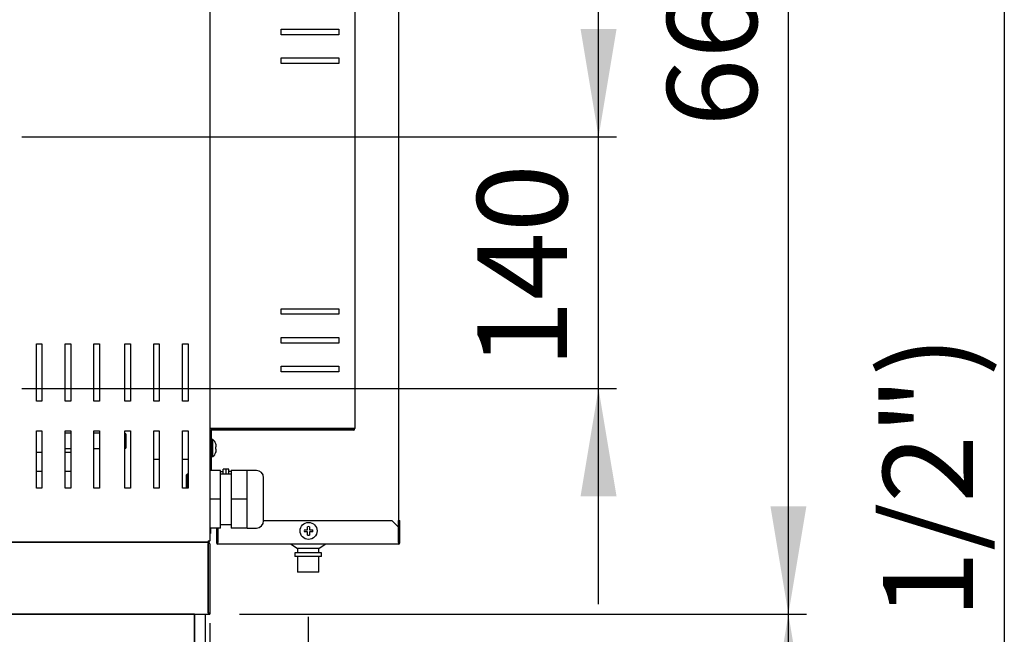
# Model space of a CAD drawing. Units: millimetres. Extents: x 195 to 8606, y 838 to 5526.
# Drawn here: x 5622 to 6170, y 1729 to 2072 of the extents above; entities that cross this region are included whole.
import ezdxf
from ezdxf.enums import TextEntityAlignment as Align

# ---------------------------------------------------------------- set-up
doc = ezdxf.new("R2010")
doc.units = ezdxf.units.MM
doc.layers.add('DV3_Predefinito', color=7, linetype='Continuous')
doc.layers.add('DV5_Predefinito', color=7, linetype='Continuous')
doc.styles.add('SEACAD_arial_ttfB', font='txt')

# ---------------------------------------------------------------- blocks, each defined once
blk = doc.blocks.new('GDimGGroup9')
at = {"linetype": 'Continuous'}
blk.add_hatch(color=7, dxfattribs=at).paths.add_polyline_path([(6059.83, 1680.72), (6049.83, 1740.72), (6039.83, 1680.72)])
at = {"color": 7, "linetype": 'Continuous'}
for p, q in [((5744.35, 1740.72), (6059.83, 1740.72)), ((6049.83, 838.22), (6049.83, 1740.72))]:
    blk.add_line(p, q, dxfattribs=at)
blk = doc.blocks.new('GDimGGroup17')
at = {"linetype": 'Continuous'}
for points in [[(5954.19, 2066.34), (5934.19, 2066.34), (5944.19, 2006.34)], [(5954.19, 1806.34), (5944.19, 1866.34), (5934.19, 1806.34)]]:
    blk.add_hatch(color=7, dxfattribs=at).paths.add_polyline_path(points)
at = {"color": 7, "linetype": 'Continuous'}
for p, q in [((5944.19, 1746.34), (5944.19, 2126.34)), ((5623.41, 2006.34), (5954.19, 2006.34)), ((5623.41, 1866.34), (5954.19, 1866.34))]:
    blk.add_line(p, q, dxfattribs=at)
at = {"color": 7, "linetype": 'Continuous', "style": 'SEACAD_arial_ttfB'}
blk.add_text('140', height=50, rotation=90, dxfattribs=at).set_placement((5876.69, 1877.64), align=Align.TOP_LEFT)
blk = doc.blocks.new('GDimGGroup18')
at = {"linetype": 'Continuous'}
for points in [[(6059.83, 2340.74), (6049.83, 2400.74), (6039.83, 2340.74)], [(6059.83, 1800.72), (6039.83, 1800.72), (6049.83, 1740.72)]]:
    blk.add_hatch(color=7, dxfattribs=at).paths.add_polyline_path(points)
at = {"color": 7, "linetype": 'Continuous'}
for p, q in [((5902.87, 2400.74), (6059.83, 2400.74)), ((6049.83, 1740.72), (6049.83, 2400.74)), ((5744.35, 1740.72), (6059.83, 1740.72))]:
    blk.add_line(p, q, dxfattribs=at)
at = {"color": 7, "linetype": 'Continuous', "style": 'SEACAD_arial_ttfB'}
blk.add_text('660', height=50, rotation=90, dxfattribs=at).set_placement((5982.33, 2012.03), align=Align.TOP_LEFT)
blk = doc.blocks.new('GDimGGroup27')
at = {"linetype": 'Continuous'}
for points in [[(5667.85, 1339.53), (5727.85, 1349.53), (5667.85, 1359.53)], [(5842.64, 1339.53), (5842.64, 1359.53), (5782.64, 1349.53)]]:
    blk.add_hatch(color=7, dxfattribs=at).paths.add_polyline_path(points)
at = {"color": 7, "linetype": 'Continuous'}
for p, q in [((5782.64, 1739.13), (5782.64, 1339.53)), ((5727.85, 1735.72), (5727.85, 1339.53)), ((5915.63, 1349.53), (5607.85, 1349.53))]:
    blk.add_line(p, q, dxfattribs=at)
at = {"color": 7, "linetype": 'Continuous', "style": 'SEACAD_arial_ttfB'}
blk.add_text('55', height=50, dxfattribs=at).set_placement((5819.87, 1417.03), align=Align.TOP_LEFT)
blk = doc.blocks.new('GDimGGroup30')
at = {"color": 7, "linetype": 'Continuous'}
blk.add_line((6169.95, 2501.53), (6169.95, 838.22), dxfattribs=at)
at = {"color": 7, "linetype": 'Continuous', "style": 'SEACAD_arial_ttfB'}
blk.add_text('(65 1/2")', height=50, rotation=90, dxfattribs=at).set_placement((6102.45, 1624.04), align=Align.TOP_LEFT)

msp = doc.modelspace()

# ---------------------------------------------------------------- linework, layer by layer
at = {"layer": 'DV3_Predefinito', "color": 2, "linetype": 'Continuous'}
for p, q in [((5832.85, 2400.53), (5832.85, 1789.92)), ((5727.85, 2359.94), (5727.85, 1781.54)), ((5808.65, 2333.94), (5808.65, 1843.96)), ((5767.65, 2066.3), (5799.65, 2066.3)), ((5767.65, 2063.2), (5767.65, 2066.3)), ((5799.65, 2066.3), (5799.65, 2063.2)), ((5799.65, 2063.2), (5767.65, 2063.2)), ((5767.65, 2050.3), (5799.65, 2050.3)), ((5767.65, 2047.2), (5767.65, 2050.3)), ((5799.65, 2050.3), (5799.65, 2047.2)), ((5799.65, 2047.2), (5767.65, 2047.2)), ((5767.65, 1910.7), (5799.65, 1910.7)), ((5767.65, 1907.6), (5767.65, 1910.7)), ((5799.65, 1907.6), (5767.65, 1907.6)), ((5799.65, 1910.7), (5799.65, 1907.6)), ((5808.85, 1911.09), (5808.65, 1911.09)), ((5808.85, 1910.08), (5808.85, 1911.09)), ((5808.85, 1886.13), (5808.85, 1910.08)), ((5631.44, 1891.24), (5634.54, 1891.24)), ((5631.44, 1859.24), (5631.44, 1891.24)), ((5634.54, 1891.24), (5634.54, 1859.24)), ((5647.44, 1859.24), (5647.44, 1891.24)), ((5647.44, 1891.24), (5650.54, 1891.24)), ((5650.54, 1891.24), (5650.54, 1859.24)), ((5663.44, 1859.24), (5663.44, 1891.24)), ((5663.44, 1891.24), (5666.54, 1891.24)), ((5666.54, 1891.24), (5666.54, 1859.24)), ((5680.69, 1891.24), (5683.79, 1891.24)), ((5680.69, 1859.24), (5680.69, 1891.24)), ((5683.79, 1891.24), (5683.79, 1859.24)), ((5696.69, 1859.24), (5696.69, 1891.24)), ((5696.69, 1891.24), (5699.79, 1891.24)), ((5699.79, 1891.24), (5699.79, 1859.24)), ((5712.69, 1859.24), (5712.69, 1891.24)), ((5712.69, 1891.24), (5715.79, 1891.24)), ((5715.79, 1891.24), (5715.79, 1859.24)), ((5767.65, 1894.7), (5799.65, 1894.7)), ((5767.65, 1891.6), (5767.65, 1894.7)), ((5799.65, 1891.6), (5767.65, 1891.6)), ((5799.65, 1894.7), (5799.65, 1891.6)), ((5808.85, 1883.15), (5808.85, 1886.13)), ((5808.65, 1883.15), (5808.85, 1883.15)), ((5767.65, 1878.7), (5799.65, 1878.7)), ((5767.65, 1875.6), (5767.65, 1878.7)), ((5799.65, 1875.6), (5767.65, 1875.6)), ((5799.65, 1878.7), (5799.65, 1875.6)), ((5634.54, 1859.24), (5631.44, 1859.24)), ((5650.54, 1859.24), (5647.44, 1859.24)), ((5666.54, 1859.24), (5663.44, 1859.24)), ((5683.79, 1859.24), (5680.69, 1859.24)), ((5699.79, 1859.24), (5696.69, 1859.24)), ((5715.79, 1859.24), (5712.69, 1859.24)), ((5631.44, 1842.74), (5634.54, 1842.74)), ((5631.44, 1810.74), (5631.44, 1842.74)), ((5634.54, 1842.74), (5634.54, 1810.74)), ((5647.44, 1810.74), (5647.44, 1842.74)), ((5647.44, 1842.74), (5650.54, 1842.74)), ((5650.54, 1841.38), (5647.44, 1841.38)), ((5650.54, 1842.74), (5650.54, 1810.74)), ((5663.44, 1810.74), (5663.44, 1842.74)), ((5663.44, 1842.74), (5666.54, 1842.74)), ((5666.54, 1841.38), (5663.44, 1841.38)), ((5666.54, 1842.74), (5666.54, 1810.74)), ((5680.69, 1842.74), (5683.79, 1842.74)), ((5680.69, 1810.74), (5680.69, 1842.74)), ((5681.21, 1841.13), (5680.69, 1841.13)), ((5681.21, 1841.13), (5681.21, 1833.13)), ((5683.79, 1842.74), (5683.79, 1810.74)), ((5696.69, 1810.74), (5696.69, 1842.74)), ((5696.69, 1842.74), (5699.79, 1842.74)), ((5699.79, 1842.74), (5699.79, 1810.74)), ((5712.69, 1810.74), (5712.69, 1842.74)), ((5712.69, 1842.74), (5715.79, 1842.74)), ((5715.79, 1842.74), (5715.79, 1810.74)), ((5727.85, 1843.96), (5728.66, 1843.96)), ((5728.65, 1843.96), (5728.65, 1843.95)), ((5728.65, 1843.14), (5728.65, 1827.15)), ((5728.66, 1843.96), (5807.84, 1843.96)), ((5807.84, 1843.95), (5728.66, 1843.95)), ((5807.84, 1843.15), (5728.66, 1843.15)), ((5808.65, 1843.96), (5807.84, 1843.96)), ((5807.85, 1843.96), (5808.65, 1843.96)), ((5807.85, 1843.96), (5807.85, 1843.96)), ((5808.65, 1843.96), (5808.65, 1843.96)), ((5729.62, 1837.9), (5728.65, 1837.9)), ((5729.62, 1828.4), (5729.62, 1837.9)), ((5731.27, 1835.45), (5731.27, 1835.52)), ((5631.44, 1830.83), (5634.54, 1830.83)), ((5647.44, 1832.88), (5650.54, 1832.88)), ((5647.44, 1830.83), (5650.54, 1830.83)), ((5663.44, 1832.88), (5666.54, 1832.88)), ((5680.69, 1833.13), (5681.21, 1833.13)), ((5731.27, 1832.56), (5731.27, 1833.74)), ((5731.27, 1830.85), (5731.27, 1830.77)), ((5696.69, 1827.02), (5699.79, 1827.02)), ((5712.69, 1827.02), (5715.79, 1827.02)), ((5728.65, 1827.15), (5727.85, 1827.15)), ((5728.65, 1828.4), (5729.62, 1828.4)), ((5728.65, 1827.15), (5728.65, 1820.65)), ((5631.44, 1820.33), (5634.54, 1820.33)), ((5647.44, 1820.33), (5650.54, 1820.33)), ((5728.35, 1822.65), (5727.85, 1822.65)), ((5733.85, 1820.65), (5727.85, 1820.65)), ((5728.35, 1820.63), (5728.35, 1822.65)), ((5733.85, 1804.65), (5733.85, 1820.65)), ((5733.85, 1820.15), (5735.35, 1820.15)), ((5735.35, 1818.65), (5735.35, 1821.4)), ((5736.95, 1821.4), (5735.35, 1821.4)), ((5736.95, 1818.65), (5736.95, 1821.4)), ((5738.55, 1821.4), (5736.95, 1821.4)), ((5736.95, 1818.65), (5736.95, 1821.4)), ((5738.55, 1818.65), (5738.55, 1821.4)), ((5739.85, 1820.15), (5738.55, 1820.15)), ((5739.85, 1820.65), (5739.85, 1804.65)), ((5748.67, 1820.65), (5739.85, 1820.65)), ((5753.85, 1820.65), (5748.67, 1820.65)), ((5748.67, 1812.65), (5748.67, 1820.65)), ((5715.35, 1818.65), (5714.85, 1818.15)), ((5714.85, 1818.15), (5714.85, 1810.74)), ((5715.79, 1818.65), (5715.35, 1818.65)), ((5715.35, 1810.74), (5715.35, 1818.65)), ((5739.85, 1818.65), (5733.85, 1818.65)), ((5757.85, 1792.65), (5757.85, 1816.65)), ((5634.54, 1810.74), (5631.44, 1810.74)), ((5650.54, 1810.74), (5647.44, 1810.74)), ((5666.54, 1810.74), (5663.44, 1810.74)), ((5683.79, 1810.74), (5680.69, 1810.74)), ((5699.79, 1810.74), (5696.69, 1810.74)), ((5715.79, 1810.74), (5712.69, 1810.74)), ((5748.67, 1804.65), (5748.67, 1812.65)), ((5733.85, 1804.65), (5727.85, 1804.65)), ((5733.85, 1788.65), (5733.85, 1804.65)), ((5739.85, 1804.65), (5739.85, 1788.65)), ((5748.67, 1804.65), (5739.85, 1804.65)), ((5748.67, 1796.65), (5748.67, 1804.65)), ((5748.67, 1788.65), (5748.67, 1796.65)), ((5757.85, 1792.82), (5829.14, 1792.82)), ((5829.14, 1792.82), (5832.84, 1789.12)), ((5832.85, 1792.82), (5833.65, 1792.82)), ((5832.85, 1789.12), (5832.85, 1792.82)), ((5833.65, 1789.12), (5833.65, 1792.82)), ((5733.85, 1788.65), (5727.85, 1788.65)), ((5728.35, 1788.65), (5728.35, 1785.65)), ((5731.63, 1788.65), (5731.63, 1780.54)), ((5732.43, 1788.65), (5732.43, 1780.54)), ((5732.44, 1780.54), (5732.44, 1788.65)), ((5733.85, 1790.65), (5739.85, 1790.65)), ((5733.85, 1790.53), (5733.97, 1790.65)), ((5733.86, 1790.65), (5733.86, 1790.54)), ((5748.67, 1788.65), (5739.85, 1788.65)), ((5748.67, 1788.65), (5753.85, 1788.65)), ((5780.56, 1787.62), (5782.27, 1787.62)), ((5782.27, 1786.44), (5780.56, 1786.44)), ((5782.27, 1787.62), (5782.27, 1789.33)), ((5782.27, 1784.73), (5782.27, 1786.44)), ((5783.45, 1789.33), (5783.45, 1787.62)), ((5783.45, 1787.62), (5785.16, 1787.62)), ((5783.45, 1786.44), (5783.45, 1784.73)), ((5785.16, 1786.44), (5783.45, 1786.44)), ((5832.84, 1789.12), (5832.84, 1780.54)), ((5832.85, 1789.12), (5833.65, 1789.12)), ((5832.85, 1780.54), (5832.85, 1789.12)), ((5833.65, 1780.54), (5833.65, 1789.12)), ((5727.03, 1780.73), (5082.04, 1780.73)), ((5083.66, 1780.73), (5727.03, 1780.73)), ((5727.04, 1781.54), (5727.85, 1781.54)), ((5727.04, 1781.54), (5727.04, 1780.96)), ((5727.04, 1780.49), (5727.04, 1779.92)), ((5727.05, 1781.53), (5727.61, 1780.96)), ((5727.05, 1779.92), (5727.61, 1780.49)), ((5727.85, 1785.65), (5728.35, 1785.65)), ((5732.44, 1779.73), (5732.44, 1780.54)), ((5832.84, 1780.54), (5832.84, 1779.73)), ((5727.04, 1741.53), (5727.04, 1779.92)), ((5727.05, 1779.92), (5727.05, 1741.53)), ((5727.85, 1779.92), (5727.85, 1741.53)), ((5832.84, 1779.73), (5732.44, 1779.73)), ((5773.14, 1779.73), (5776.64, 1777.18)), ((5788.64, 1777.18), (5776.64, 1777.18)), ((5776.74, 1777.18), (5776.74, 1774.78)), ((5788.54, 1774.78), (5788.54, 1777.18)), ((5788.64, 1777.18), (5792.14, 1779.73)), ((5775.29, 1774.78), (5775.29, 1772.78)), ((5789.99, 1774.78), (5775.29, 1774.78)), ((5789.99, 1772.78), (5775.29, 1772.78)), ((5776.74, 1772.78), (5776.74, 1764.13)), ((5788.54, 1764.13), (5788.54, 1772.78)), ((5789.99, 1772.78), (5789.99, 1774.78)), ((5788.54, 1764.13), (5776.74, 1764.13)), ((5719.35, 1740.72), (4446.35, 1740.72)), ((5083.66, 1740.72), (5727.04, 1740.72)), ((5719.35, 1700.72), (5719.35, 1740.72)), ((5719.35, 1740.72), (5719.35, 1700.72)), ((5719.35, 1740.72), (5725.35, 1740.72)), ((5725.35, 1740.72), (5725.35, 1700.72)), ((5727.04, 1741.53), (5727.04, 1740.72)), ((5727.04, 1741.52), (5727.04, 1740.72)), ((5727.04, 1741.52), (5727.04, 1741.52)), ((5727.04, 1740.72), (5727.04, 1740.72))]:
    msp.add_line(p, q, dxfattribs=at)
at = {"layer": 'DV3_Predefinito', "color": 7, "linetype": 'Continuous'}
for p in [(5727.04, 1740.72), (5727.85, 1741.53)]:
    msp.add_line(p, (5727.85, 1740.72), dxfattribs=at)
at = {"layer": 'DV3_Predefinito', "color": 2, "linetype": 'Continuous'}
msp.add_circle((5782.86, 1787.03), 4.75, dxfattribs=at)
for centre, radius, start, end in [((5728.66, 1843.14), 0.81, 90, 180), ((5728.66, 1843.14), 0.01, 90, 180), ((5807.84, 1843.96), 0.01, 270, 0), ((5807.84, 1843.96), 0.81, 270, 0), ((5726.62, 1834.07), 4.86, 17.381, 51.907), ((5726.62, 1832.23), 4.86, 308.093, 342.619), ((5753.85, 1816.65), 4, 0, 90), ((5753.85, 1792.65), 4, 270, 0), ((5782.86, 1787.03), 2.38, 165.5744, 194.4256), ((5782.86, 1787.03), 2.37, 75.5744, 104.4256), ((5782.86, 1787.03), 2.38, 345.5744, 14.4256), ((5724.3, 1780.94), 2.74, 355.465, 0.4397), ((5724.3, 1780.51), 2.74, 359.5604, 4.5349), ((5727.04, 1781.54), 0.01, 300.3085, 315.445), ((5727.04, 1781.54), 0.0101, 270.236, 314.764), ((5727.04, 1781.54), 0.814, 270.1273, 314.8727), ((5727.04, 1779.91), 0.814, 45.1273, 89.8727), ((5727.04, 1781.54), 0.01, 315, 0), ((5727.04, 1781.54), 0.81, 300.3085, 315), ((5727.04, 1781.54), 0.81, 315, 360), ((5727.04, 1779.92), 0.81, 0, 45), ((5732.44, 1780.54), 0.81, 180, 270), ((5732.44, 1780.54), 0.01, 180, 270), ((5782.86, 1787.03), 2.37, 255.5744, 284.4256), ((5832.84, 1780.54), 0.01, 270, 0), ((5832.84, 1780.54), 0.81, 270, 0), ((5727.04, 1779.92), 0.0101, 45.236, 89.764), ((5727.04, 1779.92), 0.01, 0, 45), ((5727.04, 1741.53), 0.81, 270, 0), ((5727.04, 1741.53), 0.01, 270, 0)]:
    msp.add_arc(centre, radius, start, end, dxfattribs=at)
for points, knots in [([(5731.49, 1833.74), (5731.49, 1834.03), (5731.48, 1834.32), (5731.41, 1834.9), (5731.35, 1835.18), (5731.27, 1835.45)], [0, 0, 0, 0, 0.5, 0.5, 1, 1, 1, 1]), ([(5731.27, 1830.85), (5731.31, 1830.99), (5731.34, 1831.13), (5731.4, 1831.41), (5731.43, 1831.56), (5731.48, 1831.98), (5731.49, 1832.27), (5731.49, 1832.56)], [0, 0, 0, 0, 0.25, 0.25, 0.5, 0.5, 1, 1, 1, 1])]:
    msp.add_open_spline(points, degree=3, knots=knots, dxfattribs=at)
at = {"layer": 'DV5_Predefinito', "color": 2, "linetype": 'Continuous'}
for p, q in [((5832.85, 2400.53), (5832.85, 1789.92)), ((5727.85, 2359.94), (5727.85, 1781.54)), ((5808.65, 2333.94), (5808.65, 1843.96)), ((5767.65, 2066.3), (5799.65, 2066.3)), ((5767.65, 2063.2), (5767.65, 2066.3)), ((5799.65, 2066.3), (5799.65, 2063.2)), ((5799.65, 2063.2), (5767.65, 2063.2)), ((5767.65, 2050.3), (5799.65, 2050.3)), ((5767.65, 2047.2), (5767.65, 2050.3)), ((5799.65, 2050.3), (5799.65, 2047.2)), ((5799.65, 2047.2), (5767.65, 2047.2)), ((5767.65, 1910.7), (5799.65, 1910.7)), ((5767.65, 1907.6), (5767.65, 1910.7)), ((5799.65, 1907.6), (5767.65, 1907.6)), ((5799.65, 1910.7), (5799.65, 1907.6)), ((5808.85, 1911.09), (5808.65, 1911.09)), ((5808.85, 1910.08), (5808.85, 1911.09)), ((5808.85, 1886.13), (5808.85, 1910.08)), ((5631.44, 1891.24), (5634.54, 1891.24)), ((5631.44, 1859.24), (5631.44, 1891.24)), ((5634.54, 1891.24), (5634.54, 1859.24)), ((5647.44, 1859.24), (5647.44, 1891.24)), ((5647.44, 1891.24), (5650.54, 1891.24)), ((5650.54, 1891.24), (5650.54, 1859.24)), ((5663.44, 1859.24), (5663.44, 1891.24)), ((5663.44, 1891.24), (5666.54, 1891.24)), ((5666.54, 1891.24), (5666.54, 1859.24)), ((5680.69, 1891.24), (5683.79, 1891.24)), ((5680.69, 1859.24), (5680.69, 1891.24)), ((5683.79, 1891.24), (5683.79, 1859.24)), ((5696.69, 1859.24), (5696.69, 1891.24)), ((5696.69, 1891.24), (5699.79, 1891.24)), ((5699.79, 1891.24), (5699.79, 1859.24)), ((5712.69, 1859.24), (5712.69, 1891.24)), ((5712.69, 1891.24), (5715.79, 1891.24)), ((5715.79, 1891.24), (5715.79, 1859.24)), ((5767.65, 1894.7), (5799.65, 1894.7)), ((5767.65, 1891.6), (5767.65, 1894.7)), ((5799.65, 1891.6), (5767.65, 1891.6)), ((5799.65, 1894.7), (5799.65, 1891.6)), ((5808.85, 1883.15), (5808.85, 1886.13)), ((5808.65, 1883.15), (5808.85, 1883.15)), ((5767.65, 1878.7), (5799.65, 1878.7)), ((5767.65, 1875.6), (5767.65, 1878.7)), ((5799.65, 1875.6), (5767.65, 1875.6)), ((5799.65, 1878.7), (5799.65, 1875.6)), ((5634.54, 1859.24), (5631.44, 1859.24)), ((5650.54, 1859.24), (5647.44, 1859.24)), ((5666.54, 1859.24), (5663.44, 1859.24)), ((5683.79, 1859.24), (5680.69, 1859.24)), ((5699.79, 1859.24), (5696.69, 1859.24)), ((5715.79, 1859.24), (5712.69, 1859.24)), ((5631.44, 1842.74), (5634.54, 1842.74)), ((5631.44, 1810.74), (5631.44, 1842.74)), ((5634.54, 1842.74), (5634.54, 1810.74)), ((5647.44, 1810.74), (5647.44, 1842.74)), ((5647.44, 1842.74), (5650.54, 1842.74)), ((5650.54, 1841.38), (5647.44, 1841.38)), ((5650.54, 1842.74), (5650.54, 1810.74)), ((5663.44, 1810.74), (5663.44, 1842.74)), ((5663.44, 1842.74), (5666.54, 1842.74)), ((5666.54, 1841.38), (5663.44, 1841.38)), ((5666.54, 1842.74), (5666.54, 1810.74)), ((5680.69, 1842.74), (5683.79, 1842.74)), ((5680.69, 1810.74), (5680.69, 1842.74)), ((5681.21, 1841.13), (5680.69, 1841.13)), ((5681.21, 1841.13), (5681.21, 1833.13)), ((5683.79, 1842.74), (5683.79, 1810.74)), ((5696.69, 1810.74), (5696.69, 1842.74)), ((5696.69, 1842.74), (5699.79, 1842.74)), ((5699.79, 1842.74), (5699.79, 1810.74)), ((5712.69, 1810.74), (5712.69, 1842.74)), ((5712.69, 1842.74), (5715.79, 1842.74)), ((5715.79, 1842.74), (5715.79, 1810.74)), ((5727.85, 1843.96), (5728.66, 1843.96)), ((5728.65, 1843.96), (5728.65, 1843.95)), ((5728.65, 1843.14), (5728.65, 1827.15)), ((5728.66, 1843.96), (5807.84, 1843.96)), ((5807.84, 1843.95), (5728.66, 1843.95)), ((5807.84, 1843.15), (5728.66, 1843.15)), ((5808.65, 1843.96), (5807.84, 1843.96)), ((5807.85, 1843.96), (5808.65, 1843.96)), ((5807.85, 1843.96), (5807.85, 1843.96)), ((5808.65, 1843.96), (5808.65, 1843.96)), ((5729.62, 1837.9), (5728.65, 1837.9)), ((5729.62, 1828.4), (5729.62, 1837.9)), ((5731.27, 1835.45), (5731.27, 1835.52)), ((5631.44, 1830.83), (5634.54, 1830.83)), ((5647.44, 1832.88), (5650.54, 1832.88)), ((5647.44, 1830.83), (5650.54, 1830.83)), ((5663.44, 1832.88), (5666.54, 1832.88)), ((5680.69, 1833.13), (5681.21, 1833.13)), ((5731.27, 1832.56), (5731.27, 1833.74)), ((5731.27, 1830.85), (5731.27, 1830.77)), ((5696.69, 1827.02), (5699.79, 1827.02)), ((5712.69, 1827.02), (5715.79, 1827.02)), ((5728.65, 1827.15), (5727.85, 1827.15)), ((5728.65, 1828.4), (5729.62, 1828.4)), ((5728.65, 1827.15), (5728.65, 1820.65)), ((5631.44, 1820.33), (5634.54, 1820.33)), ((5647.44, 1820.33), (5650.54, 1820.33)), ((5728.35, 1822.65), (5727.85, 1822.65)), ((5733.85, 1820.65), (5727.85, 1820.65)), ((5728.35, 1820.63), (5728.35, 1822.65)), ((5733.85, 1804.65), (5733.85, 1820.65)), ((5733.85, 1820.15), (5735.35, 1820.15)), ((5735.35, 1818.65), (5735.35, 1821.4)), ((5736.95, 1821.4), (5735.35, 1821.4)), ((5736.95, 1818.65), (5736.95, 1821.4)), ((5738.55, 1821.4), (5736.95, 1821.4)), ((5736.95, 1818.65), (5736.95, 1821.4)), ((5738.55, 1818.65), (5738.55, 1821.4)), ((5739.85, 1820.15), (5738.55, 1820.15)), ((5739.85, 1820.65), (5739.85, 1804.65)), ((5748.67, 1820.65), (5739.85, 1820.65)), ((5753.85, 1820.65), (5748.67, 1820.65)), ((5748.67, 1812.65), (5748.67, 1820.65)), ((5715.35, 1818.65), (5714.85, 1818.15)), ((5714.85, 1818.15), (5714.85, 1810.74)), ((5715.79, 1818.65), (5715.35, 1818.65)), ((5715.35, 1810.74), (5715.35, 1818.65)), ((5739.85, 1818.65), (5733.85, 1818.65)), ((5757.85, 1792.65), (5757.85, 1816.65)), ((5634.54, 1810.74), (5631.44, 1810.74)), ((5650.54, 1810.74), (5647.44, 1810.74)), ((5666.54, 1810.74), (5663.44, 1810.74)), ((5683.79, 1810.74), (5680.69, 1810.74)), ((5699.79, 1810.74), (5696.69, 1810.74)), ((5715.79, 1810.74), (5712.69, 1810.74)), ((5748.67, 1804.65), (5748.67, 1812.65)), ((5733.85, 1804.65), (5727.85, 1804.65)), ((5733.85, 1788.65), (5733.85, 1804.65)), ((5739.85, 1804.65), (5739.85, 1788.65)), ((5748.67, 1804.65), (5739.85, 1804.65)), ((5748.67, 1796.65), (5748.67, 1804.65)), ((5748.67, 1788.65), (5748.67, 1796.65)), ((5757.85, 1792.82), (5829.14, 1792.82)), ((5829.14, 1792.82), (5832.84, 1789.12)), ((5832.85, 1792.82), (5833.65, 1792.82)), ((5832.85, 1789.12), (5832.85, 1792.82)), ((5833.65, 1789.12), (5833.65, 1792.82)), ((5733.85, 1788.65), (5727.85, 1788.65)), ((5728.35, 1788.65), (5728.35, 1785.65)), ((5731.63, 1788.65), (5731.63, 1780.54)), ((5732.43, 1788.65), (5732.43, 1780.54)), ((5732.44, 1780.54), (5732.44, 1788.65)), ((5733.85, 1790.65), (5739.85, 1790.65)), ((5733.85, 1790.53), (5733.97, 1790.65)), ((5733.86, 1790.65), (5733.86, 1790.54)), ((5748.67, 1788.65), (5739.85, 1788.65)), ((5748.67, 1788.65), (5753.85, 1788.65)), ((5780.56, 1787.62), (5782.27, 1787.62)), ((5782.27, 1786.44), (5780.56, 1786.44)), ((5782.27, 1787.62), (5782.27, 1789.33)), ((5782.27, 1784.73), (5782.27, 1786.44)), ((5783.45, 1789.33), (5783.45, 1787.62)), ((5783.45, 1787.62), (5785.16, 1787.62)), ((5783.45, 1786.44), (5783.45, 1784.73)), ((5785.16, 1786.44), (5783.45, 1786.44)), ((5832.84, 1789.12), (5832.84, 1780.54)), ((5832.85, 1789.12), (5833.65, 1789.12)), ((5832.85, 1780.54), (5832.85, 1789.12)), ((5833.65, 1780.54), (5833.65, 1789.12)), ((5727.03, 1780.73), (5082.04, 1780.73)), ((5083.66, 1780.73), (5727.03, 1780.73)), ((5727.04, 1781.54), (5727.85, 1781.54)), ((5727.04, 1781.54), (5727.04, 1780.96)), ((5727.04, 1780.49), (5727.04, 1779.92)), ((5727.05, 1781.53), (5727.61, 1780.96)), ((5727.05, 1779.92), (5727.61, 1780.49)), ((5727.85, 1785.65), (5728.35, 1785.65)), ((5732.44, 1779.73), (5732.44, 1780.54)), ((5832.84, 1780.54), (5832.84, 1779.73)), ((5727.04, 1741.53), (5727.04, 1779.92)), ((5727.05, 1779.92), (5727.05, 1741.53)), ((5727.85, 1779.92), (5727.85, 1741.53)), ((5832.84, 1779.73), (5732.44, 1779.73)), ((5773.14, 1779.73), (5776.64, 1777.18)), ((5788.64, 1777.18), (5776.64, 1777.18)), ((5776.74, 1777.18), (5776.74, 1774.78)), ((5788.54, 1774.78), (5788.54, 1777.18)), ((5788.64, 1777.18), (5792.14, 1779.73)), ((5775.29, 1774.78), (5775.29, 1772.78)), ((5789.99, 1774.78), (5775.29, 1774.78)), ((5789.99, 1772.78), (5775.29, 1772.78)), ((5776.74, 1772.78), (5776.74, 1764.13)), ((5788.54, 1764.13), (5788.54, 1772.78)), ((5789.99, 1772.78), (5789.99, 1774.78)), ((5788.54, 1764.13), (5776.74, 1764.13)), ((5083.66, 1740.72), (5727.04, 1740.72)), ((5727.04, 1741.53), (5727.04, 1740.72)), ((5727.04, 1741.52), (5727.04, 1740.72)), ((5727.04, 1741.52), (5727.04, 1741.52)), ((5727.04, 1740.72), (5727.04, 1740.72))]:
    msp.add_line(p, q, dxfattribs=at)
msp.add_circle((5782.86, 1787.03), 4.75, dxfattribs=at)
for centre, radius, start, end in [((5728.66, 1843.14), 0.81, 90, 180), ((5728.66, 1843.14), 0.01, 90, 180), ((5807.84, 1843.96), 0.01, 270, 0), ((5807.84, 1843.96), 0.81, 270, 0), ((5726.62, 1834.07), 4.86, 17.381, 51.907), ((5726.62, 1832.23), 4.86, 308.093, 342.619), ((5753.85, 1816.65), 4, 0, 90), ((5753.85, 1792.65), 4, 270, 0), ((5782.86, 1787.03), 2.38, 165.5744, 194.4256), ((5782.86, 1787.03), 2.37, 75.5744, 104.4256), ((5782.86, 1787.03), 2.38, 345.5744, 14.4256), ((5724.3, 1780.94), 2.74, 355.465, 0.4397), ((5724.3, 1780.51), 2.74, 359.5604, 4.5349), ((5727.04, 1781.54), 0.01, 300.3085, 315.445), ((5727.04, 1781.54), 0.0101, 270.236, 314.764), ((5727.04, 1781.54), 0.814, 270.1273, 314.8727), ((5727.04, 1779.91), 0.814, 45.1273, 89.8727), ((5727.04, 1781.54), 0.01, 315, 0), ((5727.04, 1781.54), 0.81, 300.3085, 315), ((5727.04, 1781.54), 0.81, 315, 360), ((5727.04, 1779.92), 0.81, 0, 45), ((5732.44, 1780.54), 0.81, 180, 270), ((5732.44, 1780.54), 0.01, 180, 270), ((5782.86, 1787.03), 2.37, 255.5744, 284.4256), ((5832.84, 1780.54), 0.01, 270, 0), ((5832.84, 1780.54), 0.81, 270, 0), ((5727.04, 1779.92), 0.0101, 45.236, 89.764), ((5727.04, 1779.92), 0.01, 0, 45), ((5727.04, 1741.53), 0.81, 270, 0), ((5727.04, 1741.53), 0.01, 270, 0)]:
    msp.add_arc(centre, radius, start, end, dxfattribs=at)
for points, knots in [([(5731.49, 1833.74), (5731.49, 1834.03), (5731.48, 1834.32), (5731.41, 1834.9), (5731.35, 1835.18), (5731.27, 1835.45)], [0, 0, 0, 0, 0.5, 0.5, 1, 1, 1, 1]), ([(5731.27, 1830.85), (5731.31, 1830.99), (5731.34, 1831.13), (5731.4, 1831.41), (5731.43, 1831.56), (5731.48, 1831.98), (5731.49, 1832.27), (5731.49, 1832.56)], [0, 0, 0, 0, 0.25, 0.25, 0.5, 0.5, 1, 1, 1, 1])]:
    msp.add_open_spline(points, degree=3, knots=knots, dxfattribs=at)

# ---------------------------------------------------------------- block references
for name in ['GDimGGroup30', 'GDimGGroup18', 'GDimGGroup17', 'GDimGGroup27', 'GDimGGroup9']:
    msp.add_blockref(name, (0, 0))

doc.saveas('drawing.dxf')
